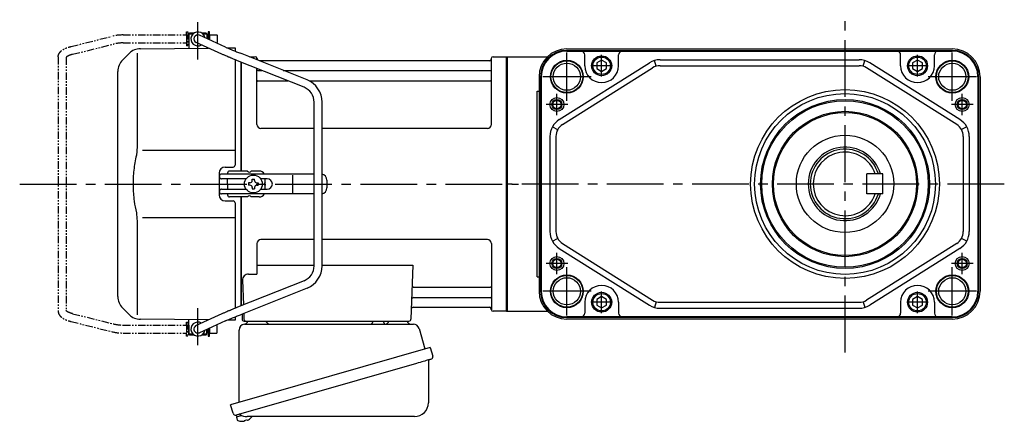
# Model space of a CAD drawing. Extents: x -789 to 1011, y 80 to 892.
# Drawn here: x -789 to -293, y 84 to 287 of the extents above; entities that cross this region are included whole.
import ezdxf

# ---------------------------------------------------------------- set-up
doc = ezdxf.new("R2010")
doc.units = 0
doc.header["$LTSCALE"] = 3
doc.header["$MEASUREMENT"] = 0
doc.linetypes.add('PHANTOM', pattern=[2.5, 1.25, -0.25, 0.25, -0.25, 0.25, -0.25])
doc.linetypes.add('sekkei(A2)', pattern=[14.2875, 9.525, -1.5875, 1.5875, -1.5875])
doc.layers.get('0').update_dxf_attribs({"linetype": 'CONTINUOUS'})
for name, color, linetype in [('CENTER', 3, 'sekkei(A2)'), ('HOJO', 4, 'CONTINUOUS'), ('PHANTOM', 2, 'PHANTOM')]:
    doc.layers.add(name, color=color, linetype=linetype)

# ---------------------------------------------------------------- blocks, each defined once
blk = doc.blocks.new('A$C713A0DEC-修正-1')
for p, q in [((-160.25, 75), (-160.2, 75)), ((-160.25, 75), (-160.25, 71)), ((-160.25, 75), (-160.2, 75)), ((-159.7, 76), (-160.2, 75.5)), ((-160.2, 75.5), (-160.2, 68.3)), ((-160.2, 75.5), (-158.15, 75.5)), ((-159.7, 76), (-157.5, 76)), ((-141.85, 68.94), (-154.88, 74.82)), ((-153.9, 76), (-151.7, 76)), ((-153.25, 75.5), (-151.2, 75.5)), ((-151.7, 76), (-151.2, 75.5)), ((-151.2, 75.5), (-151.2, 73.16)), ((-151.2, 75), (-151.15, 75)), ((-151.2, 75), (-151.15, 75)), ((-151.15, 75), (-151.15, 73.14)), ((-160.25, 71), (-160.2, 71)), ((-160.25, 71), (-160.2, 71)), ((-143.69, 65.38), (-156.52, 71.18)), ((-190.26, 65.74), (-193.66, 62.34)), ((-186.34, 65.84), (-186.34, 19.58)), ((-184.67, 68.08), (-150.34, 68.38)), ((-151.2, 68.77), (-151.2, 68.38)), ((-140.77, 68.47), (-137, 68.5)), ((-137, 68.5), (-137, 66.89)), ((-100.74, 52.37), (-134.27, 65.78)), ((-137, 62.57), (-137, 9.5)), ((-102.23, 48.66), (-135.72, 62.05)), ((-134, 6.5), (-134, 61.37)), ((-134, 6.5), (-134, 61.37)), ((-133.7, 6.5), (-133.7, 61.25)), ((-129.81, 64), (-126.84, 64)), ((-126, 62.47), (-126, 63.34)), ((-125.85, 63.17), (-125.72, 62.41)), ((-8.77, 62), (-124.81, 62)), ((-8.15, 63.17), (-8.28, 62.41)), ((-7.98, 30), (-8, 63.34)), ((-7.16, 64), (-0.3, 64)), ((-0.3, -64), (-0.3, 64)), ((-0.3, 64), (0, 63.83)), ((0, 63.83), (0, -63.83)), ((-196, -56.69), (-196, 56.69)), ((-125.98, 30), (-126, 58.16)), ((-125.5, 57.17), (-123.51, 57.17)), ((-112.74, 57.17), (-8.5, 57.17)), ((-125.5, 51.93), (-110.42, 51.93)), ((-99.77, 51.93), (-8.5, 51.93)), ((-97.2, -41.23), (-97.2, 41.23)), ((-93.2, -41.23), (-93.2, 41.23)), ((-97.2, 28), (-123.98, 28)), ((-9.98, 28), (-93.2, 28)), ((-137, 16.87), (-183.64, 16.81)), ((-145, 5.5), (-145, -5.5)), ((-97.2, 5), (-143.83, 5)), ((-142, 8.5), (-138, 8.5)), ((-140.8, 5.5), (-140.8, 5)), ((-130.67, 6.5), (-139.8, 6.5)), ((-124.8, 6.5), (-128.93, 6.5)), ((-144.83, 3.6), (-144.83, 4)), ((-131.47, 2.6), (-143.83, 2.6)), ((-140.8, 0), (-140.8, 2.6)), ((-140.8, 0), (-140.8, -2.6)), ((-129.55, 0.58), (-130.25, 0.58)), ((-130.25, 0.58), (-130.25, -0.58)), ((-128.38, 1.75), (-128.38, 2.45)), ((-128.38, 2.45), (-127.22, 2.45)), ((-127.22, 1.75), (-127.22, 2.45)), ((-126.05, 0.58), (-125.35, 0.58)), ((-125.35, 0.58), (-125.35, -0.58)), ((-120.83, 2.6), (-124.13, 2.6)), ((-121.8, 0.87), (-121.8, 2.6)), ((-107.94, -4.5), (-107.94, 4.5)), ((-90.83, 2), (-90.83, -2)), ((-144.83, -4), (-144.83, -3.6)), ((-143.83, -2.6), (-131.47, -2.6)), ((-129.55, -0.58), (-130.25, -0.58)), ((-128.38, -1.75), (-128.38, -2.45)), ((-128.38, -2.45), (-127.22, -2.45)), ((-127.22, -1.75), (-127.22, -2.45)), ((-126.05, -0.58), (-125.35, -0.58)), ((-124.13, -2.6), (-120.83, -2.6)), ((-121.8, -2.6), (-121.8, -0.87)), ((-97.2, -5), (-143.83, -5)), ((-142, -8.5), (-138, -8.5)), ((-140.8, -5), (-140.8, -5.5)), ((-130.67, -6.5), (-139.8, -6.5)), ((-137, -9.5), (-137, -62.57)), ((-134, -61.37), (-134, -6.5)), ((-134, -61.37), (-134, -6.5)), ((-133.7, -61.25), (-133.7, -6.5)), ((-124.8, -6.5), (-128.93, -6.5)), ((-186.34, -19.58), (-186.34, -65.84)), ((-183.64, -16.81), (-137, -16.87)), ((-97.2, -28), (-124, -28)), ((-10, -28), (-93.2, -28)), ((-126, -30), (-126, -45.37)), ((-8, -30), (-8, -63.34)), ((-126, -40.79), (-97.2, -40.79)), ((-93.2, -40.79), (-47.51, -40.79)), ((-47.51, -40.79), (-48.47, -68.03)), ((-102.23, -48.66), (-135.72, -62.05)), ((-133.22, -48.47), (-132.78, -60.88)), ((-130.22, -45.37), (-126, -45.37)), ((-100.74, -52.37), (-134.27, -65.78)), ((-46.89, -51.93), (-8.5, -51.93)), ((-47.14, -57.17), (-8.5, -57.17)), ((-193.66, -62.34), (-190.26, -65.74)), ((-47.31, -62), (-8.77, -62)), ((-8.15, -63.17), (-8.28, -62.41)), ((-0.5, -64), (-7.16, -64)), ((-0.5, -64), (-0.3, -64)), ((-0.3, -64), (0, -63.83)), ((-150.34, -68.38), (-184.67, -68.08)), ((-160.2, -75.5), (-160.2, -68.3)), ((-143.69, -65.38), (-156.52, -71.18)), ((-141.85, -68.94), (-154.88, -74.82)), ((-151.2, -68.77), (-151.2, -68.38)), ((-137, -68.5), (-140.77, -68.47)), ((-137, -66.89), (-137, -68.5)), ((-133.5, -65.47), (-133.5, -68)), ((-132.64, -65.13), (-132.53, -68.03)), ((-132.5, -69), (-49.47, -69)), ((-130.56, -69), (-121.44, -69)), ((-59.56, -69), (-50.44, -69)), ((-160.25, -71), (-160.2, -71)), ((-160.25, -71), (-160.2, -71)), ((-160.25, -71), (-160.25, -75)), ((-151.2, -75.5), (-151.2, -73.16)), ((-151.15, -73.14), (-151.15, -75)), ((-159.7, -76), (-160.2, -75.5)), ((-158.15, -75.5), (-160.2, -75.5)), ((-157.5, -76), (-159.7, -76)), ((-151.7, -76), (-153.9, -76)), ((-151.2, -75.5), (-153.25, -75.5)), ((-151.7, -76), (-151.2, -75.5)), ((-151.2, -75), (-151.15, -75)), ((-151.2, -75), (-151.15, -75)), ((-136.38, -116.27), (-136.1, -117.23)), ((-133.58, -116.51), (-136.31, -117.29)), ((-136.31, -117.29), (-135.88, -118.77)), ((-131.14, -118.95), (-131.21, -118.71)), ((-130.8, -118.85), (-131.14, -118.95)), ((-129.79, -118.3), (-129.78, -118.32)), ((-133.61, -119.42), (-133.61, -119.4)), ((-132.13, -119.23), (-132.46, -119.33)), ((-132.2, -118.99), (-132.13, -119.23))]:
    blk.add_line(p, q)
at = {"color": 7, "linetype": 'Continuous', "lineweight": 25}
for p, q in [((-67.8, -69.1), (-67.8, -69.7)), ((-67.8, -69.1), (-62.2, -69.1)), ((-62.2, -69.7), (-62.2, -69.1)), ((-135, -109.84), (-135, -73.5)), ((-132.18, -70.5), (-47.27, -70.5)), ((-44.38, -72.68), (-41.45, -83.02)), ((-38.78, -82.25), (-139.23, -111.05)), ((-38.78, -82.25), (-37.54, -86.57)), ((-39.68, -89.14), (-39.68, -110.05)), ((-45.64, -90.25), (-136.38, -116.27)), ((-137.99, -115.38), (-139.23, -111.05)), ((-46.68, -117.05), (-130.89, -117.05))]:
    blk.add_line(p, q, dxfattribs=at)
at = {"color": 5}
blk.add_line((-160.25, -75), (-160.2, -75), dxfattribs=at)
blk.add_line((-160.25, -75), (-160.2, -75), dxfattribs=at)
at = {"color": 7, "linetype": 'Continuous', "lineweight": 25, "flags": 128}
blk.add_lwpolyline([(-38.43, -88.18), (-38.48, -88.2), (-38.64, -88.24), (-38.9, -88.32), (-39.25, -88.42), (-39.7, -88.55), (-40.24, -88.7), (-40.86, -88.88), (-41.54, -89.08), (-42.29, -89.29), (-43.08, -89.52), (-43.91, -89.75), (-44.77, -90), (-45.64, -90.25)], dxfattribs=at)
blk.add_circle((-127.8, 0), 4.5)
for centre, radius, start, end in [((-155.7, 73), 3.5, 10.5364, 300.8366), ((-155.7, 73), 2, 65.6955, 245.6955), ((-184.6, 60.08), 8, 90.5, 135), ((-188, 56.69), 8, 135, 180), ((-126.84, 63), 1, 10, 90), ((-125.23, 62.5), 0.5, 190, 196.6416), ((-8.77, 62.5), 0.5, 270, 350), ((-7.16, 63), 1, 90, 170), ((-125.5, 57.67), 0.5, 180, 270), ((-8.5, 57.67), 0.5, 270, 360), ((-125.5, 51.43), 0.5, 90, 180), ((-105.2, 41.23), 12, 0, 68.1986), ((-8.5, 51.43), 0.5, 360, 90), ((-105.2, 41.23), 8, 0, 68.1986), ((-123.98, 30), 2, 180, 270), ((-9.98, 30), 2, 270, 360), ((-142, 5.5), 3, 90, 180), ((-143.83, 4), 1, 90, 180), ((-139.8, 5.5), 1, 90, 180), ((-138, 9.5), 1, 270, 0), ((-129.8, 7), 1, 210, 330), ((-124.8, 3.5), 3, 30, 90), ((-143.83, 3.6), 1, 180, 270), ((-129.55, 1.75), 1.17, 270, 0), ((-126.05, 1.75), 1.17, 180, 270), ((-121.3, 0), 1, 120, 240), ((-120.83, 0), 2.6, 270, 90), ((-93.83, 2), 3, 0, 77.9167), ((-143.83, -3.6), 1, 90, 180), ((-143.83, -4), 1, 180, 270), ((-129.55, -1.75), 1.17, 0, 90), ((-126.05, -1.75), 1.17, 90, 180), ((-93.83, -2), 3, 282.0833, 0), ((-142, -5.5), 3, 180, 270), ((-139.8, -5.5), 1, 180, 270), ((-138, -9.5), 1, 0, 90), ((-129.8, -7), 1, 30, 150), ((-124.8, -3.5), 3, 270, 330), ((-124, -30), 2, 90, 180), ((-10, -30), 2, 0, 90), ((-105.2, -41.23), 8, 291.8014, 0), ((-105.2, -41.23), 12, 291.8014, 0), ((-130.22, -48.37), 3, 90, 182), ((-46.89, -50.93), 1, 178, 270), ((-8.5, -51.43), 0.5, 270, 0), ((-188, -56.69), 8, 180, 224.9998), ((-47.14, -58.17), 1, 90, 178), ((-8.5, -57.67), 0.5, 0, 90), ((-47.31, -63), 1, 90, 178), ((-8.77, -62.5), 0.5, 10, 90), ((-7.16, -63), 1, 190, 270), ((-184.6, -60.08), 8, 224.9998, 269.5), ((-132.5, -68), 1, 180, 270), ((-131.53, -68), 1, 182, 270), ((-49.47, -68), 1, 270, 358), ((-155.7, -73), 3.5, 59.1545, 349.4546), ((-155.7, -73), 2, 114.3045, 294.3045), ((-135.54, -118.68), 0.36, 196.0043, 249.6459), ((-133.67, -111.97), 7.18, 281.89, 290.1186), ((-133.4, -112.92), 6.48, 293.7011, 303.8394), ((-133.4, -112.92), 6.5, 303.8669, 320.5592), ((-133.4, -112.92), 6.5, 249.6459, 268.1417), ((-133.4, -112.92), 6.48, 268.1692, 278.3075)]:
    blk.add_arc(centre, radius, start, end)
at = {"color": 7, "linetype": 'Continuous', "lineweight": 25}
for centre, radius, start, end in [((-132.5, -68.53), 2, 275.7392, 346.2628), ((-119.5, -68.5), 2, 194.4775, 270), ((-61.5, -68.5), 2, 270, 345.5225), ((-48.5, -68.5), 2, 194.4775, 270), ((-132, -73.5), 3, 95.7392, 180), ((-68.6, -69.7), 0.8, 270, 0), ((-61.4, -69.7), 0.8, 180, 267.2245), ((-47.27, -73.5), 3, 15.8235, 90), ((-38.88, -89.14), 0.8, 106, 180), ((-38.79, -86.93), 1.3, 286, 16), ((-46.68, -110.05), 7, 270, 0), ((-136.74, -115.02), 1.3, 196, 286), ((-134.97, -116.7), 0.8, 58.4666, 106), ((-130.89, -110.05), 7, 238.4666, 270)]:
    blk.add_arc(centre, radius, start, end, dxfattribs=at)
for points, knots in [([(-135.72, 62.05), (-136.22, 62.25), (-137.13, 62.62), (-138.23, 63.07), (-138.98, 63.37), (-139.47, 63.58), (-140.02, 63.8), (-140.73, 64.1), (-141.54, 64.44), (-142.32, 64.78), (-143.05, 65.09), (-143.46, 65.28), (-143.69, 65.38), (-143.69, 65.38), (-143.69, 65.38), (-143.69, 65.38)], [0.000002, 0.000002, 0.000002, 0.000002, 0.157676, 0.284692, 0.352367, 0.406405, 0.451621, 0.541937, 0.66336, 0.761629, 0.873813, 1, 1, 1, 1.001293, 1.001293, 1.001293, 1.001293]), ([(-141.85, 68.94), (-141.61, 68.83), (-141.35, 68.72), (-140.67, 68.42), (-140.23, 68.24), (-139.29, 67.83), (-138.78, 67.62), (-137.61, 67.14), (-136.94, 66.86), (-135.6, 66.32), (-134.94, 66.05), (-134.27, 65.78)], [0.43894472, 0.43894472, 0.43894472, 0.43894472, 0.44695871, 0.44695871, 0.45789687, 0.45789687, 0.46896788, 0.46896788, 0.48191734, 0.48191734, 0.49421321, 0.49421321, 0.49421321, 0.49421321]), ([(-186.34, 19.58), (-186.34, 18.05), (-186.44, 16.49), (-186.65, 14.75), (-186.67, 14.61), (-186.69, 14.46)], [0, 0, 0, 0, 0.8950807, 0.8950807, 0.9773939, 0.9773939, 0.9773939, 0.9773939]), ([(-186.69, 14.46), (-187.25, 11.98), (-187.68, 9.49), (-188.25, 4.41), (-188.38, 1.82), (-188.32, -3.39), (-188.12, -6.01), (-187.49, -10.56), (-187.13, -12.52), (-186.69, -14.46)], [0.0043593, 0.0043593, 0.0043593, 0.0043593, 0.2631174, 0.2631174, 0.5281137, 0.5281137, 0.79311, 0.79311, 0.9956447, 0.9956447, 0.9956447, 0.9956447]), ([(-186.69, -14.46), (-186.5, -15.84), (-186.39, -17.2), (-186.34, -18.89), (-186.34, -19.23), (-186.34, -19.58)], [0.0226079, 0.0226079, 0.0226079, 0.0226079, 0.7980513, 0.7980513, 1, 1, 1, 1]), ([(-135.72, -62.05), (-136.22, -62.25), (-137.13, -62.62), (-138.23, -63.07), (-138.98, -63.37), (-139.47, -63.58), (-140.02, -63.8), (-140.73, -64.1), (-141.54, -64.44), (-142.32, -64.78), (-143.05, -65.09), (-143.46, -65.28), (-143.69, -65.38), (-143.69, -65.38), (-143.69, -65.38), (-143.69, -65.38)], [0.000002, 0.000002, 0.000002, 0.000002, 0.157676, 0.284692, 0.352367, 0.406405, 0.451621, 0.541937, 0.66336, 0.761629, 0.873813, 1, 1, 1, 1.001293, 1.001293, 1.001293, 1.001293]), ([(-141.85, -68.94), (-141.61, -68.83), (-141.35, -68.72), (-140.67, -68.42), (-140.23, -68.24), (-139.29, -67.83), (-138.78, -67.62), (-137.61, -67.14), (-136.94, -66.86), (-135.6, -66.32), (-134.94, -66.05), (-134.27, -65.78)], [0.43894472, 0.43894472, 0.43894472, 0.43894472, 0.44695871, 0.44695871, 0.45789687, 0.45789687, 0.46896788, 0.46896788, 0.48191734, 0.48191734, 0.49421321, 0.49421321, 0.49421321, 0.49421321])]:
    blk.add_open_spline(points, degree=3, knots=knots)
at = {"layer": 'CENTER'}
for p, q in [((-155.7, 62.65), (-155.7, 81.39)), ((-245.4, 0), (5.64, 0)), ((-155.7, -81.11), (-155.7, -62.55))]:
    blk.add_line(p, q, dxfattribs=at)
at = {"layer": 'PHANTOM'}
for p, q in [((-193.34, 75), (-161.45, 75)), ((-161.45, 75), (-161.45, 76.5)), ((-161.45, 76.5), (-160.85, 76.5)), ((-161.45, 75), (-161.45, 71)), ((-160.85, 76.5), (-160.85, 69.5)), ((-160.25, 74.53), (-160.85, 74.53)), ((-150.55, 74.53), (-151.15, 74.53)), ((-149.95, 76.5), (-150.55, 76.5)), ((-150.55, 76.5), (-150.55, 72.87)), ((-149.95, 75), (-149.95, 76.5)), ((-149.95, 75), (-146.05, 75)), ((-149.95, 75), (-149.95, 72.6)), ((-146.05, 75), (-146.05, 71)), ((-219.56, 69.19), (-199.16, 74.28)), ((-218.75, 65.26), (-198.19, 70.4)), ((-193.34, 71), (-161.45, 71)), ((-161.45, 71), (-161.45, 69.5)), ((-160.85, 69.5), (-161.45, 69.5)), ((-160.25, 71.48), (-160.85, 71.48)), ((-146.41, 71), (-146.05, 71)), ((-226.05, 63.92), (-226.05, -63.92)), ((-222.05, 63.69), (-222.05, -63.69)), ((-219.56, -69.18), (-199.16, -74.28)), ((-218.75, -65.26), (-198.19, -70.4)), ((-193.34, -71), (-161.45, -71)), ((-161.45, -71), (-161.45, -69.5)), ((-161.45, -69.5), (-160.85, -69.5)), ((-161.45, -71), (-161.45, -75)), ((-160.85, -69.5), (-160.85, -76.5)), ((-160.25, -71.47), (-160.85, -71.47)), ((-150.55, -72.87), (-150.55, -76.5)), ((-149.95, -72.6), (-149.95, -75)), ((-146.41, -71), (-146.05, -71)), ((-146.05, -75), (-146.05, -71)), ((-193.34, -75), (-161.45, -75)), ((-161.45, -76.5), (-161.45, -75)), ((-160.85, -76.5), (-161.45, -76.5)), ((-160.25, -74.52), (-160.85, -74.52)), ((-150.55, -74.52), (-151.15, -74.52)), ((-150.55, -76.5), (-149.95, -76.5)), ((-149.95, -76.5), (-149.95, -75)), ((-149.95, -75), (-146.05, -75))]:
    blk.add_line(p, q, dxfattribs=at)
for centre, radius, start, end in [((-193.34, 51), 24, 90, 104.0362), ((-193.34, 51), 20, 90, 104.0362), ((-193.34, -51), 24, 255.9638, 270), ((-193.34, -51), 20, 255.9638, 270)]:
    blk.add_arc(centre, radius, start, end, dxfattribs=at)
for points, knots in [([(-226.05, 63.92), (-226.05, 63.92), (-226.05, 63.92), (-226.05, 63.92), (-226.03, 64.19), (-225.99, 64.68), (-225.72, 65.43), (-225.34, 66.06), (-224.91, 66.56), (-224.55, 66.91), (-224.15, 67.24), (-223.58, 67.63), (-222.87, 68.02), (-222, 68.42), (-220.98, 68.8), (-220.16, 69.02), (-219.72, 69.14), (-219.67, 69.15), (-219.61, 69.17), (-219.56, 69.19)], [-0.000095, -0.000095, -0.000095, -0.000095, 0, 0, 0, 0.101801, 0.189624, 0.295094, 0.370272, 0.42513, 0.481746, 0.561839, 0.668741, 0.761773, 0.87221, 1, 1, 1, 1.016228, 1.016228, 1.016228, 1.016228]), ([(-218.75, 65.26), (-219.15, 65.15), (-219.89, 64.95), (-220.73, 64.61), (-221.25, 64.35), (-221.48, 64.21), (-221.55, 64.17), (-221.84, 63.98), (-222.01, 63.82), (-222.05, 63.69)], [0.0000052, 0.0000052, 0.0000052, 0.0000052, 0.200722, 0.3768955, 0.527948, 0.6008402, 0.6008402, 0.6008402, 0.91372, 0.91372, 0.91372, 0.91372]), ([(-226.05, -63.92), (-226.05, -63.92), (-226.05, -63.92), (-226.05, -63.92), (-226.03, -64.19), (-225.99, -64.68), (-225.72, -65.43), (-225.34, -66.06), (-224.91, -66.56), (-224.55, -66.91), (-224.15, -67.24), (-223.58, -67.63), (-222.87, -68.02), (-222, -68.42), (-220.98, -68.8), (-220.16, -69.02), (-219.72, -69.14), (-219.67, -69.15), (-219.61, -69.17), (-219.56, -69.18)], [-0.000095, -0.000095, -0.000095, -0.000095, 0, 0, 0, 0.101801, 0.189624, 0.295094, 0.370272, 0.42513, 0.481746, 0.561839, 0.668741, 0.761773, 0.87221, 1, 1, 1, 1.016228, 1.016228, 1.016228, 1.016228]), ([(-218.75, -65.26), (-219.15, -65.15), (-219.89, -64.95), (-220.73, -64.61), (-221.25, -64.35), (-221.48, -64.21), (-221.55, -64.17), (-221.84, -63.98), (-222.01, -63.82), (-222.05, -63.69)], [0.0000052, 0.0000052, 0.0000052, 0.0000052, 0.200722, 0.3768955, 0.527948, 0.6008402, 0.6008402, 0.6008402, 0.91372, 0.91372, 0.91372, 0.91372])]:
    blk.add_open_spline(points, degree=3, knots=knots, dxfattribs=at)

msp = doc.modelspace()

# ---------------------------------------------------------------- linework, layer by layer
for p, q in [((-543.5, 267.9), (-523.3, 267.9)), ((-543.5, 139.9), (-543.5, 267.9)), ((-543.5, 139.9), (-543.5, 267.9)), ((-513.5, 271.9), (-319.5, 271.9)), ((-513.5, 271.13), (-319.5, 271.13)), ((-513.5, 270.82), (-326.5, 270.82)), ((-504.5, 263.4), (-504.5, 268.82)), ((-487.5, 263.4), (-487.5, 268.82)), ((-345.5, 263.4), (-345.5, 268.82)), ((-328.5, 263.4), (-328.5, 268.82)), ((-326.5, 270.82), (-319.5, 270.82)), ((-517.32, 236.34), (-471.94, 264.87)), ((-468.56, 263.13), (-469.39, 266.01)), ((-466.62, 266.4), (-366.38, 266.4)), ((-466.62, 263.4), (-366.38, 263.4)), ((-364.44, 263.13), (-363.61, 266.01)), ((-315.68, 236.34), (-361.06, 264.87)), ((-527.5, 257.9), (-527.5, 149.9)), ((-526.73, 257.9), (-526.73, 149.9)), ((-526.42, 257.9), (-526.42, 149.9)), ((-515.72, 233.8), (-470.34, 262.33)), ((-317.27, 233.8), (-362.66, 262.33)), ((-306.58, 257.9), (-306.58, 149.9)), ((-306.27, 257.9), (-306.27, 149.9)), ((-305.5, 257.9), (-305.5, 149.9)), ((-528.5, 250.66), (-527.5, 250.66)), ((-528.5, 157.14), (-528.5, 250.66)), ((-520.75, 232.71), (-518.13, 231.26)), ((-312.25, 232.71), (-314.87, 231.26)), ((-522, 227.87), (-522, 179.93)), ((-519, 227.87), (-519, 179.93)), ((-314, 227.87), (-314, 179.93)), ((-311, 227.87), (-311, 179.93)), ((-520.75, 175.09), (-518.13, 176.54)), ((-515.72, 174), (-470.34, 145.47)), ((-317.27, 174), (-362.66, 145.47)), ((-312.25, 175.09), (-314.87, 176.54)), ((-517.32, 171.46), (-471.94, 142.93)), ((-315.68, 171.46), (-361.06, 142.93)), ((-528.5, 157.14), (-527.5, 157.14)), ((-504.5, 144.4), (-504.5, 138.98)), ((-487.5, 144.4), (-487.5, 138.98)), ((-468.56, 144.67), (-469.39, 141.79)), ((-466.62, 144.4), (-366.38, 144.4)), ((-364.44, 144.67), (-363.61, 141.79)), ((-345.5, 144.4), (-345.5, 138.98)), ((-328.5, 144.4), (-328.5, 138.98)), ((-543.5, 139.9), (-523.3, 139.9)), ((-466.62, 141.4), (-366.38, 141.4)), ((-506.5, 136.98), (-513.5, 136.98)), ((-319.5, 136.67), (-513.5, 136.67)), ((-319.5, 135.9), (-513.5, 135.9)), ((-326.5, 136.98), (-506.5, 136.98)), ((-319.5, 136.98), (-326.5, 136.98))]:
    msp.add_line(p, q)
at = {"linetype": 'Continuous'}
for p, q in [((-354.5, 208.96), (-362.5, 208.96)), ((-362.5, 198.96), (-362.5, 208.96)), ((-354.5, 198.96), (-354.5, 208.96)), ((-354.5, 198.96), (-362.5, 198.96))]:
    msp.add_line(p, q, dxfattribs=at)
for points in [[(-493.5, 264.84), (-496, 266.29), (-498.5, 264.84), (-498.5, 261.96), (-496, 260.51), (-493.5, 261.96)], [(-334.5, 264.84), (-337, 266.29), (-339.5, 264.84), (-339.5, 261.96), (-337, 260.51), (-334.5, 261.96)], [(-493.5, 145.84), (-496, 147.29), (-498.5, 145.84), (-498.5, 142.96), (-496, 141.51), (-493.5, 142.96)], [(-334.5, 145.84), (-337, 147.29), (-339.5, 145.84), (-339.5, 142.96), (-337, 141.51), (-334.5, 142.96)]]:
    msp.add_lwpolyline(points, close=True)
for centre, radius in [((-496, 263.4), 5), ((-496, 263.4), 4.4), ((-337, 263.4), 5), ((-337, 263.4), 4.4), ((-513.5, 257.9), 8.25), ((-513.5, 257.9), 6.85), ((-319.5, 257.9), 8.25), ((-319.5, 257.9), 6.85), ((-373.5, 203.9), 47.5), ((-373.5, 203.9), 45.5), ((-518.5, 243.9), 3.5), ((-518.5, 243.9), 2.1), ((-373.5, 203.9), 42.5), ((-373.5, 203.9), 41.92), ((-314.5, 243.9), 3.5), ((-314.5, 243.9), 2.1), ((-373.5, 203.9), 36.58), ((-373.5, 203.9), 36), ((-373.5, 203.96), 24.5), ((-518.5, 163.9), 3.5), ((-518.5, 163.9), 2.1), ((-314.5, 163.9), 3.5), ((-314.5, 163.9), 2.1), ((-513.5, 149.9), 8.25), ((-513.5, 149.9), 6.85), ((-319.5, 149.9), 8.25), ((-319.5, 149.9), 6.85), ((-496, 144.4), 5), ((-496, 144.4), 4.4), ((-337, 144.4), 5), ((-337, 144.4), 4.4)]:
    msp.add_circle(centre, radius)
for centre, radius, start, end in [((-513.5, 257.9), 14, 90, 180), ((-513.5, 257.9), 13.23, 90, 180), ((-513.5, 257.9), 12.92, 90, 180), ((-506.5, 268.82), 2, 0, 90), ((-485.5, 268.82), 2, 90, 180), ((-347.5, 268.82), 2, 0, 90), ((-326.5, 268.82), 2, 90, 180), ((-319.5, 257.9), 14, 0, 90), ((-319.5, 257.9), 13.23, 0, 90), ((-319.5, 257.9), 12.92, 0, 90), ((-496, 263.4), 8.5, 180, 0), ((-466.62, 256.4), 10, 90, 122.1523), ((-466.62, 256.4), 7, 90, 122.1523), ((-366.38, 256.4), 10, 57.8477, 90), ((-366.38, 256.4), 7, 57.8477, 90), ((-337, 263.4), 8.5, 180, 0), ((-512, 227.87), 10, 122.1523, 180), ((-512, 227.87), 7, 122.1523, 180), ((-321, 227.87), 7, 0, 57.8477), ((-321, 227.87), 10, 0, 57.8477), ((-373.5, 203.96), 18.5, 15.6804, 344.3196), ((-373.5, 203.96), 17.5, 16.6015, 343.3985), ((-512, 179.93), 10, 180, 237.8477), ((-512, 179.93), 7, 180, 237.8477), ((-321, 179.93), 7, 302.1523, 0), ((-321, 179.93), 10, 302.1523, 0), ((-513.5, 149.9), 14, 180, 270), ((-513.5, 149.9), 13.23, 180, 270), ((-513.5, 149.9), 12.92, 180, 270), ((-496, 144.4), 8.5, 0, 180), ((-337, 144.4), 8.5, 0, 180), ((-319.5, 149.9), 13.23, 270, 0), ((-319.5, 149.9), 12.92, 270, 0), ((-319.5, 149.9), 14, 270, 0), ((-466.62, 151.4), 7, 237.8477, 270), ((-366.38, 151.4), 7, 270, 302.1523), ((-506.5, 138.98), 2, 270, 0), ((-485.5, 138.98), 2, 180, 270), ((-466.62, 151.4), 10, 237.8477, 270), ((-366.38, 151.4), 10, 270, 302.1523), ((-347.5, 138.98), 2, 270, 0), ((-326.5, 138.98), 2, 180, 270)]:
    msp.add_arc(centre, radius, start, end)
msp.add_arc((-373.5, 203.96), 16, 18.21, 341.79, dxfattribs=at)
at = {"layer": 'CENTER'}
for p, q in [((-373.5, 119.15), (-373.5, 286.58)), ((-513.5, 245.73), (-513.5, 270.07)), ((-496, 257.98), (-496, 268.82)), ((-337, 257.98), (-337, 268.82)), ((-319.5, 245.73), (-319.5, 270.07)), ((-490.58, 263.4), (-501.41, 263.4)), ((-331.58, 263.4), (-342.41, 263.4)), ((-501.33, 257.9), (-525.66, 257.9)), ((-307.33, 257.9), (-331.66, 257.9)), ((-518.5, 238.48), (-518.5, 249.32)), ((-314.5, 238.48), (-314.5, 249.32)), ((-513.08, 243.9), (-523.91, 243.9)), ((-309.08, 243.9), (-319.91, 243.9)), ((-293.33, 203.9), (-543.5, 203.9)), ((-518.5, 158.48), (-518.5, 169.32)), ((-314.5, 158.48), (-314.5, 169.32)), ((-513.08, 163.9), (-523.91, 163.9)), ((-309.08, 163.9), (-319.91, 163.9)), ((-513.5, 137.73), (-513.5, 162.07)), ((-319.5, 137.73), (-319.5, 162.07)), ((-501.33, 149.9), (-525.66, 149.9)), ((-496, 138.98), (-496, 149.82)), ((-337, 138.98), (-337, 149.82)), ((-307.33, 149.9), (-331.66, 149.9)), ((-490.58, 144.4), (-501.41, 144.4)), ((-331.58, 144.4), (-342.41, 144.4))]:
    msp.add_line(p, q, dxfattribs=at)
at = {"layer": 'HOJO'}
for centre, radius in [((-513.5, 257.9), 8), ((-319.5, 257.9), 8), ((-518.5, 243.9), 2.5), ((-314.5, 243.9), 2.5), ((-518.5, 163.9), 2.5), ((-314.5, 163.9), 2.5), ((-513.5, 149.9), 8), ((-319.5, 149.9), 8)]:
    msp.add_circle(centre, radius, dxfattribs=at)

# ---------------------------------------------------------------- block references
msp.add_blockref('A$C713A0DEC-修正-1', (-543.5, 203.9))

doc.saveas('drawing.dxf')
